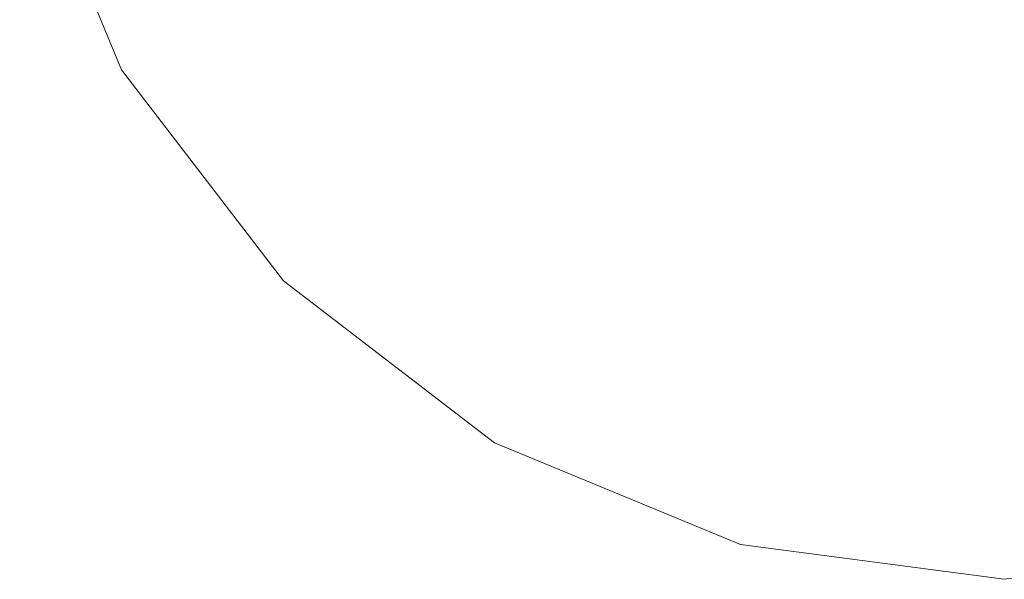
# Model space of a CAD drawing. Units: inches. Extents: x -5 to 121, y -16 to 148.
# Drawn here: x 41 to 46, y 54 to 57 of the extents above; entities that cross this region are included whole.
import ezdxf

# ---------------------------------------------------------------- set-up
doc = ezdxf.new("R2010")
doc.units = ezdxf.units.IN
doc.header["$MEASUREMENT"] = 0

# ---------------------------------------------------------------- blocks, each defined once
blk = doc.blocks.new('LUXE QUEUING SYSTEM 3D')
at = {"lineweight": 9}
for points, invisible_edges in [([(46.9181, 54.543, 0.5), (49.9541, 56.8726, 0.5), (48.124, 63.7027, 0.5), (40.7943, 58.0785, 0.5)], 15), ([(42.0884, 55.8371), (41.2938, 56.8726), (40.7943, 58.0785), (49.9541, 61.8726)], 12), ([(50.4536, 60.6667), (42.0884, 55.8371), (49.9541, 61.8726)], 3), ([(42.0884, 55.8371), (50.4536, 60.6667), (49.9541, 56.8726), (46.9181, 54.543)], 15), ([(40.7943, 58.0785, 0.5), (41.2938, 56.8726, 0.5), (42.0884, 55.8371, 0.5), (46.9181, 54.543, 0.5)], 12), ([(40.7943, 58.0785), (41.2938, 56.8726), (41.2938, 56.8726, 0.5), (40.7943, 58.0785, 0.5)], 10), ([(41.2938, 56.8726), (42.0884, 55.8371), (42.0884, 55.8371, 0.5), (41.2938, 56.8726, 0.5)], 10), ([(43.124, 55.0425, 0.5), (44.3299, 54.543, 0.5), (45.624, 54.3726, 0.5), (42.0884, 55.8371, 0.5)], 4), ([(46.9181, 54.543, 0.5), (42.0884, 55.8371, 0.5), (45.624, 54.3726, 0.5)], 3), ([(43.124, 55.0425), (42.0884, 55.8371), (46.9181, 54.543)], 14), ([(42.0884, 55.8371), (43.124, 55.0425), (43.124, 55.0425, 0.5), (42.0884, 55.8371, 0.5)], 10), ([(45.624, 54.3726), (44.3299, 54.543), (43.124, 55.0425), (46.9181, 54.543)], 4), ([(43.124, 55.0425), (44.3299, 54.543), (44.3299, 54.543, 0.5), (43.124, 55.0425, 0.5)], 10), ([(45.624, 54.3726, 0.5), (44.3299, 54.543, 0.5), (44.3299, 54.543), (45.624, 54.3726)], 10), ([(45.624, 54.3726), (46.9181, 54.543), (46.9181, 54.543, 0.5), (45.624, 54.3726, 0.5)], 10)]:
    blk.add_3dface(points, dxfattribs=dict(at, invisible_edges=invisible_edges))

msp = doc.modelspace()

# ---------------------------------------------------------------- block references
msp.add_blockref('LUXE QUEUING SYSTEM 3D', (0, 0))

doc.saveas('drawing.dxf')
